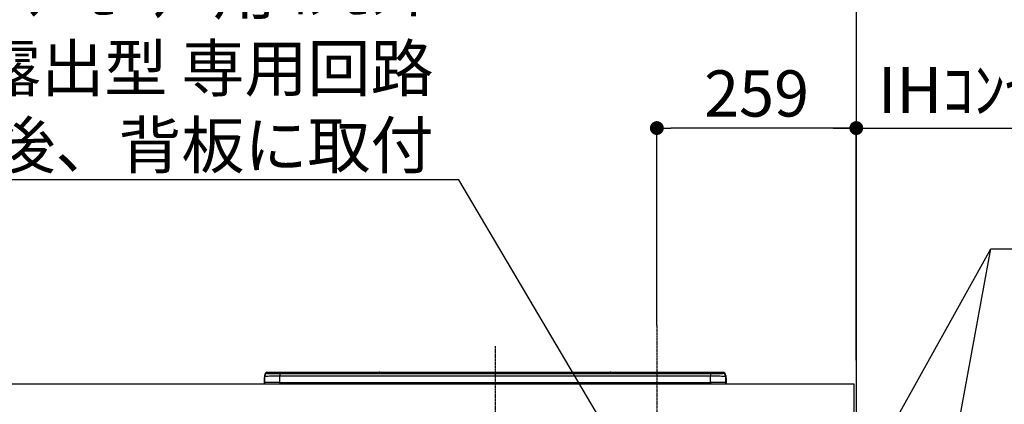
# Model space of a CAD drawing. Units: millimetres. Extents: x -109 to 26472, y -120 to 8847.
# Drawn here: x 17364 to 18643, y 2921 to 3420 of the extents above; entities that cross this region are included whole.
import ezdxf

# ---------------------------------------------------------------- set-up
doc = ezdxf.new("R2010")
doc.units = ezdxf.units.MM
doc.linetypes.add('CENTER', pattern=[2, 1.25, -0.25, 0.25, -0.25])
doc.layers.get('DEFPOINTS').update_dxf_attribs({"color": 146})
for name, color, linetype in [('111-壁仕上', 3, 'Continuous'), ('126-甲板', 2, 'Continuous'), ('150-機器', 8, 'Continuous'), ('160-文字', 254, 'Continuous'), ('166-寸法B', 11, 'Continuous')]:
    doc.layers.add(name, color=color, linetype=linetype)
doc.styles.add('KH001', font='txt')
doc.dimstyles.new('KH1xx030', dxfattribs={"dimscale": 30, "dimtxt": 2, "dimasz": 0.6, "dimexe": 0.3, "dimexo": 1.2, "dimgap": 0.5, "dimtad": 3, "dimdec": 1, "dimdsep": 46, "dimlunit": 6, "dimtxsty": 'KH001', "dimblk": 'DOT', "dimcen": 1, "dimdle": 1, "dimclrd": 256, "dimclre": 256, "dimclrt": 256, "dimadec": 0, "dimazin": 0, "dimtfac": 1, "dimtdec": 1, "dimtix": 1, "dimtmove": 2, "dimatfit": 3, "dimldrblk": 'CLOSEDBLANK', "dimfxl": 1, "dimtolj": 1, "dimtzin": 0, "dimlwd": -1, "dimlwe": -1, "dimarcsym": 0})

# ---------------------------------------------------------------- blocks, each defined once
blk = doc.blocks.new('_Dot')
at = {"color": 0, "linetype": 'ByBlock', "lineweight": -2}
blk.add_line((-0.5, 0), (-1, 0), dxfattribs=at)
at = {"color": 0, "linetype": 'ByBlock', "const_width": 0.5}
blk.add_lwpolyline([(-0.25, 0, 1), (0.25, 0, 1)], format="xyb", close=True, dxfattribs=at)
blk = doc.blocks.new('*D384')
at = {"layer": '166-寸法B', "transparency": 16777216}
for p, q in [((18191.6, 3023.1), (18191.6, 3288.5)), ((18450.6, 2983.1), (18450.6, 3288.5)), ((18432.6, 3279.5), (18209.6, 3279.5))]:
    blk.add_line(p, q, dxfattribs=at)
at = {"layer": 'DEFPOINTS', "color": 0, "transparency": 16777216}
for p in [(18191.6, 3279.5), (18191.6, 2987.1), (18450.6, 2947.1)]:
    blk.add_point(p, dxfattribs=at)
at = {"layer": '166-寸法B', "transparency": 16777216, "xscale": 18, "yscale": 18, "zscale": 18, "rotation": 180}
blk.add_blockref('_Dot', (18191.6, 3279.5), dxfattribs=at)
at = {"layer": '166-寸法B', "transparency": 16777216, "xscale": 18, "yscale": 18, "zscale": 18}
blk.add_blockref('_Dot', (18450.6, 3279.5), dxfattribs=at)
at = {"layer": '166-寸法B', "transparency": 16777216, "insert": (18321.1, 3324.5), "char_height": 60, "attachment_point": 5, "style": 'KH001'}
blk.add_mtext('\\A1;259', dxfattribs=at)
blk = doc.blocks.new('_ClosedBlank')
at = {"color": 0, "linetype": 'ByBlock', "lineweight": -2}
for p, q in [((-1, 0.167), (0, 0)), ((-1, 0.167), (-1, -0.167)), ((0, 0), (-1, -0.167))]:
    blk.add_line(p, q, dxfattribs=at)
blk = doc.blocks.new('*D385')
at = {"layer": '166-寸法B', "transparency": 16777216}
for p, q in [((18450.6, 2978.1), (18450.6, 3288.5)), ((18420.6, 3279.5), (18988.9, 3279.5))]:
    blk.add_line(p, q, dxfattribs=at)
at = {"layer": 'DEFPOINTS', "color": 0, "transparency": 16777216}
for p in [(18958.9, 3279.5), (18450.6, 2942.1), (18958.9, 2861.2)]:
    blk.add_point(p, dxfattribs=at)
at = {"layer": '166-寸法B', "transparency": 16777216, "insert": (18704.7, 3328.9), "char_height": 60, "attachment_point": 5, "style": 'KH001'}
blk.add_mtext('\\A1;IHｺﾝｾﾝﾄ位置', dxfattribs=at)
blk = doc.blocks.new('_None')
blk = doc.blocks.new('HT-F6S_S')
at = {"layer": '150-機器', "color": 161, "linetype": 'CENTER'}
blk.add_line((0, 49.1), (0, -286.9), dxfattribs=at)
at = {"layer": '150-機器', "color": 13, "linetype": 'Continuous'}
for p, q in [((-295.5, 13.7), (-295.5, 14.9)), ((-150.7, 14.9), (-295.5, 14.9)), ((-150.7, 14.9), (-295.5, 14.9)), ((-295.5, 14.9), (-295.5, 14.9)), ((-290, 14.7), (-290, 13.7)), ((-290, 13.7), (-289.9, 13.7)), ((-289.9, 13.7), (-289.9, 13.7)), ((-289.5, 13.6), (-289.5, 14.2)), ((-289.5, 13.6), (-289.5, 14.2)), ((-284.5, 14.9), (-284.5, 14.4)), ((-284.5, 14.9), (284.5, 14.9)), ((284.5, 14.4), (-284.5, 14.4)), ((-284.5, 13.8), (-284.5, 14.4)), ((234.7, 13.8), (-284, 13.8)), ((279.5, 13.4), (-279.5, 13.4)), ((-279.5, 13.4), (-279.5, 13.4)), ((279.5, 13.4), (-279.5, 13.4)), ((-279.5, 13.3), (-279.5, 9.9)), ((-279.5, 13.3), (279.5, 13.3)), ((-253.3, 13.6), (-253.3, 13.4)), ((-241.3, 13.6), (-252.3, 13.6)), ((-240.3, 13.6), (-240.3, 13.4)), ((-240.3, 13.4), (-240.3, 13.6)), ((-219, 13.6), (-219, 13.4)), ((-207, 13.6), (-218, 13.6)), ((-206, 13.6), (-206, 13.4)), ((-206, 13.4), (-206, 13.6)), ((-200, 13.6), (-200, 13.4)), ((-169, 13.6), (-199, 13.6)), ((-168, 13.6), (-168, 13.4)), ((-168, 13.4), (-168, 13.6)), ((-162, 13.6), (-162, 13.4)), ((-150, 13.6), (-161, 13.6)), ((-150.5, 14.9), (-150.7, 14.9)), ((-150.7, 14.9), (-150.7, 14.9)), ((-150.7, 14.9), (-150.7, 14.9)), ((-150.3, 14.9), (-150.5, 14.9)), ((-150, 14.9), (-150.3, 14.9)), ((-149.7, 14.9), (-150, 14.9)), ((-149.5, 14.9), (-149.7, 14.9)), ((-149.3, 14.9), (-149.5, 14.9)), ((149.3, 14.9), (-149.3, 14.9)), ((149.3, 14.9), (-149.3, 14.9)), ((-149.3, 14.9), (-149.3, 14.9)), ((-149.3, 14.9), (-149.3, 14.9)), ((-149, 13.6), (-149, 13.4)), ((-149, 13.4), (-149, 13.6)), ((-120.7, 13.6), (-120.7, 13.4)), ((-108.7, 13.6), (-119.7, 13.6)), ((-107.7, 13.6), (-107.7, 13.4)), ((-107.7, 13.4), (-107.7, 13.6)), ((-101.7, 13.6), (-101.7, 13.4)), ((-89.7, 13.6), (-100.7, 13.6)), ((-88.7, 13.6), (-88.7, 13.4)), ((-88.7, 13.4), (-88.7, 13.6)), ((-82.7, 13.6), (-82.7, 13.4)), ((-70.7, 13.6), (-81.7, 13.6)), ((-69.7, 13.6), (-69.7, 13.4)), ((-69.7, 13.4), (-69.7, 13.6)), ((-63.7, 13.6), (-63.7, 13.4)), ((-32.7, 13.6), (-62.7, 13.6)), ((-31.7, 13.6), (-31.7, 13.4)), ((-31.7, 13.4), (-31.7, 13.6)), ((-25.7, 13.6), (-25.7, 13.4)), ((-13.7, 13.6), (-24.7, 13.6)), ((-12.7, 13.6), (-12.7, 13.4)), ((-12.7, 13.4), (-12.7, 13.6)), ((19.3, 13.6), (19.3, 13.4)), ((31.3, 13.6), (20.3, 13.6)), ((32.3, 13.6), (32.3, 13.4)), ((32.3, 13.4), (32.3, 13.6)), ((38.3, 13.6), (38.3, 13.4)), ((69.3, 13.6), (39.3, 13.6)), ((70.3, 13.6), (70.3, 13.4)), ((70.3, 13.4), (70.3, 13.6)), ((122.7, 13.6), (122.7, 13.4)), ((134.7, 13.6), (123.7, 13.6)), ((135.7, 13.4), (135.7, 13.6)), ((135.7, 13.6), (135.7, 13.4)), ((141.8, 13.6), (141.8, 13.4)), ((172.8, 13.6), (142.8, 13.6)), ((149.3, 14.9), (149.3, 14.9)), ((149.3, 14.9), (149.3, 14.9)), ((149.3, 14.9), (149.5, 14.9)), ((149.5, 14.9), (149.7, 14.9)), ((149.7, 14.9), (150, 14.9)), ((150, 14.9), (150.3, 14.9)), ((150.3, 14.9), (150.5, 14.9)), ((150.5, 14.9), (150.7, 14.9)), ((295.5, 14.9), (150.7, 14.9)), ((295.5, 14.9), (150.7, 14.9)), ((150.7, 14.9), (150.7, 14.9)), ((150.7, 14.9), (150.7, 14.9)), ((173.8, 13.6), (173.8, 13.4)), ((173.8, 13.4), (173.8, 13.6)), ((179.7, 13.6), (179.7, 13.4)), ((191.8, 13.6), (180.7, 13.6)), ((192.8, 13.6), (192.8, 13.4)), ((192.8, 13.4), (192.8, 13.6)), ((234.7, 13.9), (234.7, 13.5)), ((234.7, 13.5), (234.7, 13.4)), ((250.7, 13.9), (235.7, 13.9)), ((235.7, 13.5), (250.7, 13.5)), ((235.7, 13.5), (235.7, 13.4)), ((250.7, 13.5), (250.7, 13.4)), ((251.7, 13.5), (251.7, 13.9)), ((251.7, 13.9), (251.7, 13.4)), ((284, 13.8), (251.7, 13.8)), ((251.7, 13.5), (251.7, 13.4)), ((279.5, 13.4), (279.5, 13.4)), ((279.5, 13.3), (279.5, 9.9)), ((284.5, 14.9), (284.5, 14.4)), ((284.5, 13.8), (284.5, 14.4)), ((289.5, 13.6), (289.5, 14.2)), ((289.5, 13.6), (289.5, 14.2)), ((290, 13.7), (289.9, 13.7)), ((289.9, 13.7), (289.9, 13.7)), ((290, 14.7), (290, 13.7)), ((290, 13.7), (290, 13.7)), ((295.5, 13.7), (295.5, 14.9)), ((295.5, 14.9), (295.5, 14.9)), ((-299.9, 7.4), (-299.6, 7.4)), ((-299.9, 7.4), (-299.9, 1.5)), ((-299.6, 7.7), (-299.5, 8)), ((-299.6, 7.4), (-299.6, 7.7)), ((-299.6, 0.6), (-299.6, 7.4)), ((-299.5, 10.9), (-299.5, 9.7)), ((-299.5, 9.7), (-299.5, 1.5)), ((-298.4, 0), (-298, 0)), ((-298, 0), (298, 0)), ((-279.5, 1.8), (-279.5, 9.9)), ((279.5, 9.9), (-279.5, 9.9)), ((-279.5, 1.8), (-279.5, 0)), ((-279.5, 1.8), (279.5, 1.8)), ((279.5, 1.8), (279.5, 9.9)), ((279.5, 1.8), (279.5, 0)), ((299.5, 10.9), (299.5, 9.7)), ((299.5, 8.7), (299.5, 10.9)), ((299.5, 9.7), (299.5, 1.5)), ((299.5, 8.7), (299.5, 7)), ((299.5, 7), (299.5, 1.5)), ((299.6, 0.6), (299.6, 7.4)), ((299.9, 7.4), (299.6, 7.4)), ((299.9, 7.4), (299.9, 1.5)), ((299.9, 7.4), (299.9, 7.4)), ((299.9, 1.5), (299.9, 7.4)), ((299.9, 1.5), (299.9, 1.5))]:
    blk.add_line(p, q, dxfattribs=at)
for points in [[(-295.5, 13.7), (-295.4, 13.6), (-295.1, 13.6)], [(-295.1, 13.6), (-294.6, 13.5), (-293.8, 13.5), (-292.8, 13.4), (-291.6, 13.4), (-290.1, 13.4), (-288.6, 13.3), (-286.9, 13.3), (-285, 13.3), (-283.1, 13.3), (-281.1, 13.3), (-279.5, 13.3)], [(279.5, 13.3), (281.5, 13.3), (283.5, 13.3), (285.4, 13.3), (287.2, 13.3), (288.9, 13.3), (290.4, 13.4), (291.8, 13.4), (293, 13.5), (293.9, 13.5), (294.7, 13.5), (295.2, 13.6), (295.5, 13.7), (295.5, 13.7)], [(-279.5, 9.9), (-282, 9.9), (-284.4, 9.9), (-286.8, 9.9), (-289.1, 9.9), (-291.2, 9.9), (-293.1, 9.9), (-294.9, 9.8), (-296.3, 9.8), (-297.5, 9.8), (-298.5, 9.8), (-299.1, 9.7), (-299.4, 9.7), (-299.5, 9.7)], [(-279.5, 1.8), (-282, 1.8), (-284.4, 1.7), (-286.8, 1.7), (-289.1, 1.7), (-291.2, 1.7), (-293.1, 1.7), (-294.9, 1.7), (-296.3, 1.6), (-297.5, 1.6), (-298.5, 1.6), (-299.1, 1.5), (-299.4, 1.5), (-299.5, 1.5)], [(299.5, 9.7), (299.3, 9.7), (298.9, 9.7), (298.1, 9.8), (297.1, 9.8), (295.7, 9.8), (294.1, 9.8), (292.3, 9.9), (290.3, 9.9), (288.1, 9.9), (285.8, 9.9), (283.4, 9.9), (280.9, 9.9), (279.5, 9.9)], [(299.5, 1.5), (299.3, 1.5), (298.9, 1.6), (298.1, 1.6), (297.1, 1.6), (295.7, 1.6), (294.1, 1.7), (292.3, 1.7), (290.3, 1.7), (288.1, 1.7), (285.8, 1.7), (283.4, 1.7), (280.9, 1.8), (279.5, 1.8)]]:
    blk.add_lwpolyline(points, dxfattribs=at)
for centre, radius, start, end in [((-295.5, 10.9), 4, 89.9901, 179.9901), ((-295.5, 9.7), 4, 89.9899, 179.9907), ((-285.9, -37.6), 52.4, 88.4919, 94.5072), ((-290, 14.2), 0.5, 0.0098, 90.0092), ((-282.1, 117), 103.7, 265.6452, 271.4341), ((-285.6, -35.8), 50.2, 88.7936, 94.5052), ((-285.2, -34), 47.9, 88.5046, 94.4943), ((-252.5, 4), 9.57, 88.5045, 94.4944), ((-241, 4), 9.57, 85.5057, 91.4954), ((-218.2, 4), 9.57, 88.5047, 94.4942), ((-206.8, 4), 9.57, 85.5058, 91.4953), ((-199.2, 4), 9.57, 88.5047, 94.4943), ((-168.7, 4), 9.57, 85.5058, 91.4953), ((-161.2, 4), 9.57, 88.5049, 94.4941), ((-150, 14.6), 0.801, 22.0578, 157.9422), ((-149.8, 4), 9.57, 85.5059, 91.4951), ((-119.9, 4), 9.57, 88.5047, 94.4944), ((-108.4, 4), 9.57, 85.5057, 91.4953), ((-100.9, 4), 9.57, 88.5047, 94.4943), ((-89.4, 4), 9.57, 85.5057, 91.4953), ((-81.9, 4), 9.57, 88.5047, 94.4943), ((-70.4, 4), 9.57, 85.5057, 91.4953), ((-62.9, 4), 9.57, 88.5046, 94.4944), ((-32.4, 4), 9.57, 85.5057, 91.4953), ((-24.9, 4), 9.57, 88.5047, 94.4943), ((-13.4, 4), 9.57, 85.5056, 91.4953), ((20.1, 4), 9.57, 88.5047, 94.4943), ((31.6, 4), 9.57, 85.5056, 91.4953), ((39.1, 4), 9.57, 88.5047, 94.4944), ((69.6, 4), 9.57, 85.5057, 91.4953), ((123.5, 4), 9.57, 88.5047, 94.4943), ((135, 4), 9.57, 85.5056, 91.4953), ((142.5, 4), 9.57, 88.5048, 94.4942), ((150, 14.6), 0.801, 22.0578, 157.9422), ((173, 4), 9.57, 85.5056, 91.4953), ((180.5, 4), 9.57, 88.5048, 94.4942), ((192, 4), 9.57, 85.5055, 91.4954), ((235.5, 4.4), 9.57, 88.5048, 94.4942), ((235.5, 23.1), 9.57, 265.5055, 271.4955), ((251, 4.4), 9.57, 85.5056, 91.4954), ((251, 23.1), 9.57, 268.5046, 274.4944), ((282.1, 117.1), 103.7, 268.5666, 274.3531), ((285.2, -34), 47.9, 85.5056, 91.4954), ((285.9, -37.6), 52.4, 85.4928, 91.5082), ((285.6, -35.8), 50.2, 85.4947, 91.2065), ((290, 14.2), 0.5, 89.9908, 179.9902), ((295.5, 10.9), 4, 0.0101, 90.0097), ((295.5, 9.7), 4, 0.0093, 90.0101), ((-297.9, 7.4), 2, 143.1305, 180), ((-298.4, 1.5), 1.5, 180.035, 216.8338), ((-298.4, 1.5), 1.5, 216.8699, 270), ((-298, 1.5), 1.5, 180, 270), ((298, 1.5), 1.5, 270, 0), ((298, 1.5), 1.5, 270, 0), ((298.4, 1.5), 1.5, 270, 323.1301), ((298.4, 1.5), 1.5, 270, 323.1301), ((297.9, 7.4), 2, 0, 40.1199), ((297.9, 7.4), 2, 0, 39.8808), ((297.9, 7.4), 1.7, 0, 29.3834), ((298.4, 1.5), 1.5, 323.0852, 0.046), ((298.4, 1.5), 1.5, 323.1662, 359.965)]:
    blk.add_arc(centre, radius, start, end, dxfattribs=at)
blk = doc.blocks.new('*D437')
at = {"layer": '166-寸法B', "transparency": 16777216}
for p, q in [((19264.4, 4317.1), (19344.9, 4317.1)), ((19335.9, 4299.1), (19335.9, 2105.1)), ((18486.6, 2087.1), (19344.9, 2087.1))]:
    blk.add_line(p, q, dxfattribs=at)
at = {"layer": 'DEFPOINTS', "color": 0, "transparency": 16777216}
for p in [(19228.4, 4317.1), (18450.6, 2087.1), (19335.9, 2087.1)]:
    blk.add_point(p, dxfattribs=at)
at = {"layer": '166-寸法B', "transparency": 16777216, "xscale": 18, "yscale": 18, "zscale": 18}
for p, rotation in [((19335.9, 4317.1), 90), ((19335.9, 2087.1), 270)]:
    blk.add_blockref('_Dot', p, dxfattribs=dict(at, rotation=rotation))
at = {"layer": '166-寸法B', "transparency": 16777216, "insert": (19287.1, 3202.1), "char_height": 60, "attachment_point": 5, "rotation": 90, "style": 'KH001'}
blk.add_mtext('\\A1;2,230～2275', dxfattribs=at)
blk = doc.blocks.new('*D439')
at = {"layer": '166-寸法B', "transparency": 16777216}
for p, q in [((18649.5, 3812.1), (19480, 3812.1)), ((19471, 3794.1), (19471, 2105.1)), ((18486.6, 2087.1), (19480, 2087.1))]:
    blk.add_line(p, q, dxfattribs=at)
at = {"layer": 'DEFPOINTS', "color": 0, "transparency": 16777216}
for p in [(18613.5, 3812.1), (18450.6, 2087.1), (19471, 2087.1)]:
    blk.add_point(p, dxfattribs=at)
at = {"layer": '166-寸法B', "transparency": 16777216, "xscale": 18, "yscale": 18, "zscale": 18}
for p, rotation in [((19471, 3812.1), 90), ((19471, 2087.1), 270)]:
    blk.add_blockref('_Dot', p, dxfattribs=dict(at, rotation=rotation))
at = {"layer": '166-寸法B', "transparency": 16777216, "insert": (19422.2, 2949.6), "char_height": 60, "attachment_point": 5, "rotation": 90, "style": 'KH001'}
blk.add_mtext('\\A1;1,725', dxfattribs=at)

msp = doc.modelspace()

# ---------------------------------------------------------------- linework, layer by layer
at = {"layer": '111-壁仕上', "ltscale": 2}
msp.add_line((18450.57, 4487.07), (18450.57, 2087.07), dxfattribs=at)
at = {"layer": '126-甲板'}
msp.add_lwpolyline([(14853.57, 2947.07), (18447.57, 2947.07), (18447.57, 2907.07), (14853.57, 2907.07)], close=True, dxfattribs=at)
at = {"layer": 'DEFPOINTS', "linetype": 'CENTER'}
msp.add_line((18191.57, 3023.05), (18191.57, 2574.77), dxfattribs=at)

# ---------------------------------------------------------------- block references
at = {"layer": '150-機器'}
msp.add_blockref('HT-F6S_S', (17981.57, 2947.07), dxfattribs=at)

# ---------------------------------------------------------------- texts
at = {"layer": '160-文字', "insert": (17901.62, 3227.28), "char_height": 60, "attachment_point": 9, "style": 'KH001'}
msp.add_mtext('\\A1;IHｸｯｷﾝｸﾞﾋｰﾀｰ用ｺﾝｾﾝﾄ\\P単相200V 30A 接地極付露出型 専用回路\\Pｷｬﾋﾞﾈｯﾄ設置後、背板に取付', dxfattribs=at)

# ---------------------------------------------------------------- dimensions: what is measured, and where the dimension line sits
at = {"layer": '166-寸法B'}
for base, p1, p2, angle, text, override, picture, middle in [((19335.93, 2087.07), (19228.36, 4317.07), (18450.57, 2087.07), 90, '<>～2275', {"dimpost": ''}, '*D437', (19287.12, 3202.07)), ((18958.93, 3279.46), (18450.57, 2942.07), (18958.93, 2861.19), 180, 'IHｺﾝｾﾝﾄ位置', {"dimblk1": 'None', "dimblk2": 'None', "dimsah": 1, "dimse2": 1}, '*D385', (18704.75, 3328.87))]:
    dim = msp.add_linear_dim(base=base, p1=p1, p2=p2, angle=angle, text=text, dimstyle='KH1xx030', override=override, dxfattribs=at)
    dim.commit()
    dim.dimension.update_dxf_attribs({"geometry": picture, "text_midpoint": middle})
dim = msp.add_linear_dim(base=(19470.97, 2087.07), p1=(18613.52, 3812.07), p2=(18450.57, 2087.07), angle=90, dimstyle='KH1xx030', override={"dimpost": ''}, dxfattribs=at)
dim.commit()
dim.dimension.update_dxf_attribs({"geometry": '*D439', "text_midpoint": (19422.16, 2949.57)})
dim = msp.add_linear_dim(base=(18191.57, 3279.46), p1=(18450.57, 2947.07), p2=(18191.57, 2987.05), angle=180, dimstyle='KH1xx030', dxfattribs=at)
dim.commit()
dim.dimension.update_dxf_attribs({"geometry": '*D384', "text_midpoint": (18321.07, 3324.46)})

# ---------------------------------------------------------------- leaders
at = {"layer": '160-文字', "annotation_type": 0, "has_hookline": 1}
for points, hookline_direction, text_width in [([(18191.57, 2777.07), (17934.62, 3212.28), (17916.62, 3212.28)], 1, 1397.06), ([(18480.57, 2862.07), (18625.21, 3122.5), (18643.21, 3122.5)], 0, 303.96)]:
    msp.add_leader(points, dimstyle='KH1xx030', override={"dimgap": 0.5, "dimtad": 1}, dxfattribs=dict(at, hookline_direction=hookline_direction, text_width=text_width))
at = {"layer": '160-文字'}
msp.add_leader([(18480.57, 2331.42), (18625.21, 3122.5)], dimstyle='KH1xx030', override={"dimgap": 0.5, "dimtad": 1}, dxfattribs=at)

doc.saveas('drawing.dxf')
